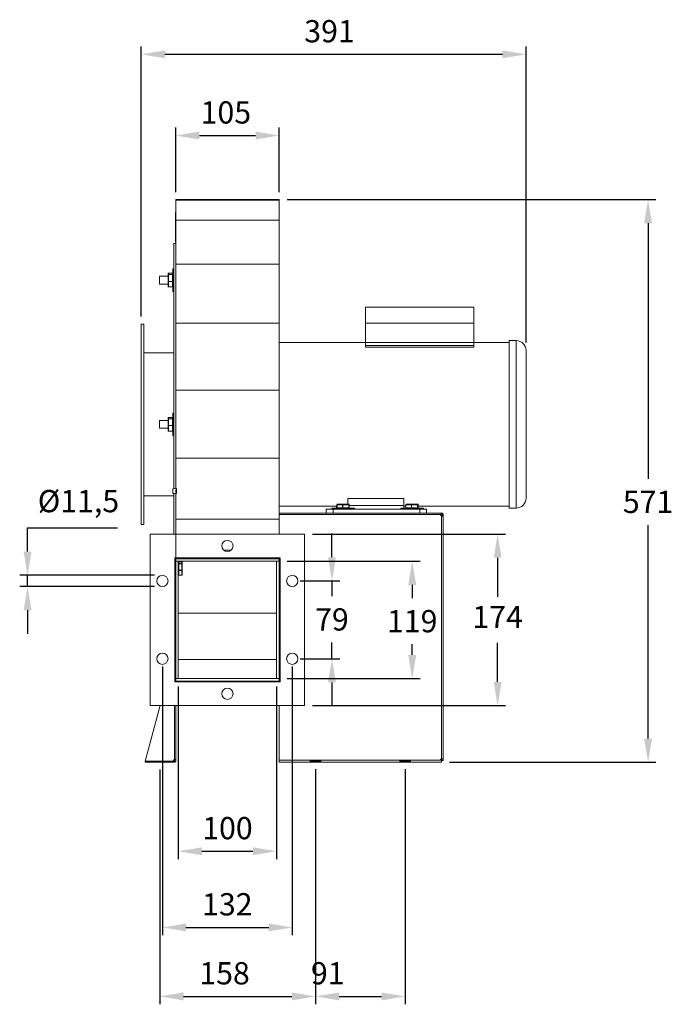
# Model space of a CAD drawing. Units: millimetres. Extents: x -726 to 491, y 80 to 1079.
# Drawn here: x -173 to 491, y 80 to 1079 of the extents above; entities that cross this region are included whole.
import ezdxf

# ---------------------------------------------------------------- set-up
doc = ezdxf.new("R2010")
doc.units = ezdxf.units.MM
doc.header["$PDSIZE"] = -1
doc.layers.add('SLD-0', color=250, linetype='Continuous')
doc.dimstyles.new('ISO-25', dxfattribs={"dimtxt": 2.5, "dimasz": 2.5, "dimexe": 1.25, "dimexo": 0.625, "dimtad": 1, "dimtxsty": 'Standard', "dimcen": 2.5, "dimadec": 0, "dimazin": 0, "dimtfac": 1, "dimtmove": 0, "dimatfit": 3, "dimfxl": 0, "dimarcsym": 0})

# ---------------------------------------------------------------- blocks, each defined once
blk = doc.blocks.new('*D18')
at = {"color": 0, "lineweight": -2}
for p, q in [((-30.83, 318.32), (-30.83, 80.04)), ((127.27, 318.67), (127.27, 80.04)), ((-6.83, 88.04), (103.27, 88.04))]:
    blk.add_line(p, q, dxfattribs=at)
at = {"color": 0}
for points in [[(-6.83, 92.04), (-6.83, 84.04), (-30.83, 88.04)], [(103.27, 92.04), (103.27, 84.04), (127.27, 88.04)]]:
    blk.add_solid(points, dxfattribs=at)
at = {"layer": 'Defpoints', "color": 0}
for p in [(-30.83, 326.32), (127.27, 326.67), (127.27, 88.04)]:
    blk.add_point(p, dxfattribs=at)
at = {"color": 0, "insert": (34.81, 122.81), "char_height": 22.578, "attachment_point": 2}
blk.add_mtext('158', dxfattribs=at)
blk = doc.blocks.new('*D19')
at = {"color": 0, "lineweight": -2}
for p, q in [((127.27, 318.67), (127.27, 80.04)), ((218.27, 318.67), (218.27, 80.04)), ((151.27, 88.04), (194.27, 88.04))]:
    blk.add_line(p, q, dxfattribs=at)
at = {"color": 0}
for points in [[(151.27, 92.04), (151.27, 84.04), (127.27, 88.04)], [(194.27, 92.04), (194.27, 84.04), (218.27, 88.04)]]:
    blk.add_solid(points, dxfattribs=at)
at = {"layer": 'Defpoints', "color": 0}
for p in [(127.27, 326.67), (218.27, 326.67), (218.27, 88.04)]:
    blk.add_point(p, dxfattribs=at)
at = {"color": 0, "insert": (139.66, 122.81), "char_height": 22.578, "attachment_point": 2}
blk.add_mtext('91', dxfattribs=at)
blk = doc.blocks.new('*D20')
at = {"color": 0, "lineweight": -2}
for p, q in [((-49.73, 778.08), (-49.73, 1052.04)), ((341.02, 751.58), (341.02, 1052.04)), ((317.02, 1044.04), (-25.73, 1044.04))]:
    blk.add_line(p, q, dxfattribs=at)
at = {"color": 0}
for points in [[(-25.73, 1048.04), (-25.73, 1040.04), (-49.73, 1044.04)], [(317.02, 1048.04), (317.02, 1040.04), (341.02, 1044.04)]]:
    blk.add_solid(points, dxfattribs=at)
at = {"layer": 'Defpoints', "color": 0}
for p in [(-49.73, 1044.04), (-49.73, 770.08), (341.02, 743.58)]:
    blk.add_point(p, dxfattribs=at)
at = {"color": 0, "insert": (141.45, 1078.81), "char_height": 22.578, "attachment_point": 2}
blk.add_mtext('391', dxfattribs=at)
blk = doc.blocks.new('*D21')
at = {"color": 0, "lineweight": -2}
for p, q in [((-14.73, 904.18), (-14.73, 969.64)), ((90.27, 904.18), (90.27, 969.64)), ((9.27, 961.64), (66.27, 961.64))]:
    blk.add_line(p, q, dxfattribs=at)
at = {"color": 0}
for points in [[(9.27, 965.64), (9.27, 957.64), (-14.73, 961.64)], [(66.27, 965.64), (66.27, 957.64), (90.27, 961.64)]]:
    blk.add_solid(points, dxfattribs=at)
at = {"layer": 'Defpoints', "color": 0}
for p in [(90.27, 961.64), (-14.73, 896.18), (90.27, 896.18)]:
    blk.add_point(p, dxfattribs=at)
at = {"color": 0, "insert": (36.16, 996.41), "char_height": 22.578, "attachment_point": 2}
blk.add_mtext('105', dxfattribs=at)
blk = doc.blocks.new('*D22')
at = {"color": 0, "lineweight": -2}
for p, q in [((98.27, 896.69), (473, 896.69)), ((465, 872.69), (465, 613.38)), ((465, 349.72), (465, 566.42)), ((263.27, 325.72), (473, 325.72))]:
    blk.add_line(p, q, dxfattribs=at)
at = {"color": 0}
for points in [[(461, 872.69), (469, 872.69), (465, 896.69)], [(461, 349.72), (469, 349.72), (465, 325.72)]]:
    blk.add_solid(points, dxfattribs=at)
at = {"layer": 'Defpoints', "color": 0}
for p in [(90.27, 896.69), (255.27, 325.72), (465, 325.72)]:
    blk.add_point(p, dxfattribs=at)
at = {"color": 0, "insert": (465, 601.19), "char_height": 22.578, "attachment_point": 2}
blk.add_mtext('571', dxfattribs=at)
blk = doc.blocks.new('*D23')
at = {"color": 0, "lineweight": -2}
for p, q in [((-12.13, 402.58), (-12.13, 227.35)), ((87.67, 402.58), (87.67, 227.35)), ((11.87, 235.35), (63.67, 235.35))]:
    blk.add_line(p, q, dxfattribs=at)
at = {"color": 0}
for points in [[(11.87, 239.35), (11.87, 231.35), (-12.13, 235.35)], [(63.67, 239.35), (63.67, 231.35), (87.67, 235.35)]]:
    blk.add_solid(points, dxfattribs=at)
at = {"layer": 'Defpoints', "color": 0}
for p in [(-12.13, 410.58), (87.67, 410.58), (87.67, 235.35)]:
    blk.add_point(p, dxfattribs=at)
at = {"color": 0, "insert": (37.77, 270.12), "char_height": 22.578, "attachment_point": 2}
blk.add_mtext('100', dxfattribs=at)
blk = doc.blocks.new('*D24')
at = {"color": 0, "lineweight": -2}
for p, q in [((-28.33, 422.68), (-28.33, 150.05)), ((103.67, 422.68), (103.67, 150.05)), ((-4.33, 158.05), (79.67, 158.05))]:
    blk.add_line(p, q, dxfattribs=at)
at = {"color": 0}
for points in [[(-4.33, 162.05), (-4.33, 154.05), (-28.33, 158.05)], [(79.67, 162.05), (79.67, 154.05), (103.67, 158.05)]]:
    blk.add_solid(points, dxfattribs=at)
at = {"layer": 'Defpoints', "color": 0}
for p in [(-28.33, 430.68), (103.67, 430.68), (103.67, 158.05)]:
    blk.add_point(p, dxfattribs=at)
at = {"color": 0, "insert": (37.67, 192.82), "char_height": 22.578, "attachment_point": 2}
blk.add_mtext('132', dxfattribs=at)
blk = doc.blocks.new('*D25')
at = {"color": 0, "lineweight": -2}
for p, q in [((143.9, 533.68), (143.9, 557.68)), ((111.67, 509.68), (151.9, 509.68)), ((143.9, 509.68), (143.9, 494.1)), ((143.9, 430.68), (143.9, 447.14)), ((111.67, 430.68), (151.9, 430.68)), ((143.9, 406.68), (143.9, 382.68))]:
    blk.add_line(p, q, dxfattribs=at)
at = {"color": 0}
for points in [[(139.9, 533.68), (147.9, 533.68), (143.9, 509.68)], [(139.9, 406.68), (147.9, 406.68), (143.9, 430.68)]]:
    blk.add_solid(points, dxfattribs=at)
at = {"layer": 'Defpoints', "color": 0}
for p in [(103.67, 509.68), (103.67, 430.68), (143.9, 430.68)]:
    blk.add_point(p, dxfattribs=at)
at = {"color": 0, "insert": (143.9, 481.91), "char_height": 22.578, "attachment_point": 2}
blk.add_mtext('79', dxfattribs=at)
blk = doc.blocks.new('*D26')
at = {"color": 0, "lineweight": -2}
for p, q in [((98.27, 529.58), (233.44, 529.58)), ((225.44, 505.58), (225.44, 492.31)), ((225.44, 434.58), (225.44, 445.35)), ((98.27, 410.58), (233.44, 410.58))]:
    blk.add_line(p, q, dxfattribs=at)
at = {"color": 0}
for points in [[(221.44, 505.58), (229.44, 505.58), (225.44, 529.58)], [(221.44, 434.58), (229.44, 434.58), (225.44, 410.58)]]:
    blk.add_solid(points, dxfattribs=at)
at = {"layer": 'Defpoints', "color": 0}
for p in [(90.27, 529.58), (90.27, 410.58), (225.44, 410.58)]:
    blk.add_point(p, dxfattribs=at)
at = {"color": 0, "insert": (225.44, 480.12), "char_height": 22.578, "attachment_point": 2}
blk.add_mtext('119', dxfattribs=at)
blk = doc.blocks.new('*D27')
at = {"color": 0, "lineweight": -2}
for p, q in [((-165.25, 539.43), (-165.25, 563.43)), ((-165.25, 563.43), (-74.04, 563.43)), ((-36.33, 515.43), (-173.25, 515.43)), ((-165.25, 503.93), (-165.25, 515.43)), ((-36.33, 503.93), (-173.25, 503.93)), ((-165.25, 479.93), (-165.25, 455.93))]:
    blk.add_line(p, q, dxfattribs=at)
at = {"color": 0}
for points in [[(-169.25, 539.43), (-161.25, 539.43), (-165.25, 515.43)], [(-169.25, 479.93), (-161.25, 479.93), (-165.25, 503.93)]]:
    blk.add_solid(points, dxfattribs=at)
at = {"layer": 'Defpoints', "color": 0}
for p in [(-28.33, 515.43), (-165.25, 503.93), (-28.33, 503.93)]:
    blk.add_point(p, dxfattribs=at)
at = {"color": 0, "insert": (-113.55, 601.97), "char_height": 22.578, "attachment_point": 2}
blk.add_mtext('%%c11,5', dxfattribs=at)
blk = doc.blocks.new('*D30')
at = {"color": 0, "linetype": 'ByBlock', "lineweight": -2}
for p, q in [((124.17, 557.18), (320.2, 557.18)), ((312.2, 533.18), (312.2, 493.66)), ((312.2, 407.18), (312.2, 446.7)), ((124.17, 383.18), (320.2, 383.18))]:
    blk.add_line(p, q, dxfattribs=at)
at = {"color": 0, "linetype": 'ByBlock'}
for points in [[(312.2, 557.18), (308.2, 533.18), (316.2, 533.18)], [(312.2, 383.18), (308.2, 407.18), (316.2, 407.18)]]:
    blk.add_solid(points, dxfattribs=at)
at = {"layer": 'Defpoints', "color": 0, "linetype": 'ByBlock'}
for p in [(116.17, 557.18), (116.17, 383.18)]:
    blk.add_point(p, dxfattribs=at)
at = {"color": 0, "linetype": 'ByBlock', "insert": (312.2, 470.18), "char_height": 22.578, "attachment_point": 5}
blk.add_mtext('174', dxfattribs=at)

msp = doc.modelspace()

# ---------------------------------------------------------------- linework, layer by layer
at = {"color": 7, "linetype": 'Continuous', "lineweight": 15}
for p, q in [((-14.73, 896.18), (-14.73, 896.69)), ((-14.73, 896.18), (90.27, 896.18)), ((-14.73, 875.7), (-14.73, 896.18)), ((90.27, 896.18), (90.27, 896.69)), ((90.27, 875.7), (90.27, 896.18)), ((-14.94, 883.58), (-14.73, 883.58)), ((-14.94, 883.58), (-14.94, 853.58)), ((-14.73, 875.7), (90.27, 875.7)), ((-14.73, 831.29), (-14.73, 875.7)), ((90.27, 831.29), (90.27, 875.7)), ((-16.63, 603.34), (-16.63, 852.08)), ((-14.94, 853.58), (-14.73, 853.58)), ((-14.73, 831.29), (90.27, 831.29)), ((-14.73, 771.19), (-14.73, 831.29)), ((90.27, 771.19), (90.27, 831.29)), ((-22.53, 820.1), (-22.53, 821.3)), ((-22.53, 813.75), (-22.53, 820.1)), ((-22.03, 821.84), (-22.03, 820.54)), ((-22.03, 821.84), (-18.03, 821.84)), ((-22.03, 820.54), (-22.03, 813.65)), ((-22.03, 820.54), (-18.03, 820.54)), ((-18.03, 820.54), (-18.03, 821.84)), ((-18.03, 813.65), (-18.03, 820.54)), ((-17.53, 803.69), (-17.53, 826.19)), ((-17.28, 826.44), (-17.28, 803.44)), ((-31.18, 810.97), (-31.18, 818.91)), ((-22.53, 808.59), (-22.53, 813.75)), ((-22.03, 813.65), (-18.03, 813.65)), ((-22.03, 813.65), (-22.03, 808.04)), ((-18.03, 808.04), (-18.03, 813.65)), ((-22.03, 808.04), (-18.03, 808.04)), ((178.02, 787.58), (178.02, 771.36)), ((288.02, 787.58), (288.02, 771.36)), ((-49.73, 617.83), (-49.73, 770.08)), ((-47.13, 617.83), (-47.13, 770.08)), ((-14.73, 771.19), (90.27, 771.19)), ((-14.73, 703.29), (-14.73, 771.19)), ((90.27, 703.29), (90.27, 771.19)), ((178.02, 771.36), (288.02, 771.36)), ((178.02, 771.36), (178.02, 751.66)), ((288.02, 771.36), (288.02, 751.66)), ((178.02, 751.66), (288.02, 751.66)), ((178.02, 751.66), (178.02, 748.67)), ((288.02, 751.66), (288.02, 748.67)), ((324.02, 668.58), (324.02, 753.58)), ((331.02, 668.58), (331.02, 753.58)), ((178.02, 748.67), (288.02, 748.67)), ((178.02, 748.67), (178.02, 746.82)), ((178.02, 746.82), (288.02, 746.82)), ((288.02, 748.67), (288.02, 746.82)), ((341.02, 668.58), (341.02, 743.58)), ((-14.73, 703.29), (90.27, 703.29)), ((-14.73, 634.31), (-14.73, 703.29)), ((90.27, 634.31), (90.27, 703.29)), ((-17.53, 657.33), (-17.53, 679.83)), ((-17.28, 680.08), (-17.28, 657.08)), ((-31.18, 664.61), (-31.18, 672.55)), ((-22.53, 673.74), (-22.53, 674.94)), ((-22.53, 667.39), (-22.53, 673.74)), ((-22.03, 675.48), (-22.03, 674.19)), ((-22.03, 675.48), (-18.03, 675.48)), ((-22.03, 674.19), (-22.03, 667.29)), ((-22.03, 674.19), (-18.03, 674.19)), ((-18.03, 674.19), (-18.03, 675.48)), ((-18.03, 667.29), (-18.03, 674.19)), ((-22.53, 662.23), (-22.53, 667.39)), ((-22.03, 667.29), (-18.03, 667.29)), ((-22.03, 667.29), (-22.03, 661.69)), ((-22.03, 661.69), (-18.03, 661.69)), ((-18.03, 661.69), (-18.03, 667.29)), ((324.02, 583.58), (324.02, 668.58)), ((331.02, 583.58), (331.02, 668.58)), ((341.02, 593.58), (341.02, 668.58)), ((-14.73, 634.31), (90.27, 634.31)), ((-14.73, 603.4), (-14.73, 634.31)), ((90.27, 572.52), (90.27, 634.31)), ((-49.73, 567.08), (-49.73, 617.83)), ((-47.13, 567.08), (-47.13, 617.83)), ((-17.73, 603.3), (-13.83, 603.43)), ((-17.73, 598.37), (-17.73, 603.3)), ((-14.73, 602.08), (-14.73, 599.58)), ((-14.73, 602.08), (-13.83, 602.08)), ((-14.73, 599.58), (-13.83, 599.58)), ((-13.83, 602.08), (-13.83, 603.43)), ((-13.83, 602.08), (-13.83, 599.58)), ((-13.83, 598.23), (-13.83, 599.58)), ((90.27, 603.58), (90.32, 603.58)), ((90.27, 602.33), (90.32, 602.33)), ((90.32, 602.33), (90.32, 603.58)), ((90.32, 579.83), (90.32, 602.33)), ((-17.73, 598.37), (-13.83, 598.23)), ((-16.63, 576.83), (-16.63, 598.33)), ((-14.73, 590.58), (-14.73, 598.26)), ((-14.73, 590.58), (-14.73, 410.58)), ((-14.73, 590.58), (-14.63, 590.58)), ((-14.63, 590.58), (-14.63, 410.58)), ((217.02, 593.43), (160.02, 593.43)), ((160.02, 593.43), (160.02, 587.48)), ((217.02, 593.43), (217.02, 586.1)), ((90.27, 579.83), (90.32, 579.83)), ((90.32, 578.58), (90.32, 579.83)), ((138.02, 582.58), (138.02, 578.58)), ((138.02, 582.58), (145.04, 582.58)), ((166.77, 583.23), (143.77, 583.23)), ((144.02, 583.48), (166.52, 583.48)), ((145.04, 582.58), (145.04, 578.58)), ((145.04, 582.58), (233.02, 582.58)), ((148.41, 583.98), (148.45, 583.98)), ((148.45, 585.58), (148.45, 583.98)), ((148.45, 583.98), (148.99, 583.98)), ((149.07, 586.98), (148.99, 586.98)), ((148.99, 583.98), (149.07, 583.98)), ((154.68, 586.98), (149.07, 586.98)), ((149.07, 586.98), (149.07, 583.98)), ((149.07, 583.98), (154.68, 583.98)), ((149.5, 587.48), (154.82, 587.48)), ((154.68, 583.98), (154.68, 586.98)), ((154.88, 586.98), (154.68, 586.98)), ((154.68, 583.98), (154.88, 583.98)), ((154.82, 587.48), (160.59, 587.48)), ((154.88, 586.98), (154.88, 583.98)), ((160.97, 586.98), (154.88, 586.98)), ((154.88, 583.98), (160.97, 583.98)), ((160.59, 587.48), (161.05, 587.48)), ((160.97, 583.98), (160.97, 586.98)), ((161.08, 586.98), (160.97, 586.98)), ((160.97, 583.98), (161.08, 583.98)), ((161.08, 586.98), (161.08, 583.98)), ((161.56, 586.98), (161.08, 586.98)), ((161.08, 583.98), (161.56, 583.98)), ((161.56, 583.98), (161.56, 586.98)), ((161.56, 586.98), (161.56, 586.98)), ((217.02, 586.1), (161.56, 586.1)), ((161.56, 583.98), (161.56, 583.98)), ((236.77, 583.23), (213.77, 583.23)), ((214.02, 583.48), (236.52, 583.48)), ((217.02, 586.1), (217.02, 583.48)), ((219.07, 586.98), (218.99, 586.98)), ((218.99, 583.98), (219.07, 583.98)), ((224.68, 586.98), (219.07, 586.98)), ((219.07, 586.98), (219.07, 583.98)), ((219.07, 583.98), (224.68, 583.98)), ((219.5, 587.48), (224.82, 587.48)), ((224.68, 583.98), (224.68, 586.98)), ((224.88, 586.98), (224.68, 586.98)), ((224.68, 583.98), (224.88, 583.98)), ((224.82, 587.48), (230.59, 587.48)), ((224.88, 586.98), (224.88, 583.98)), ((230.97, 586.98), (224.88, 586.98)), ((224.88, 583.98), (230.97, 583.98)), ((230.59, 587.48), (231.05, 587.48)), ((230.97, 583.98), (230.97, 586.98)), ((231.08, 586.98), (230.97, 586.98)), ((230.97, 583.98), (231.08, 583.98)), ((231.08, 586.98), (231.08, 583.98)), ((231.56, 586.98), (231.08, 586.98)), ((231.08, 583.98), (231.56, 583.98)), ((231.56, 583.98), (231.56, 586.98)), ((231.56, 586.98), (231.56, 586.98)), ((231.56, 583.98), (231.56, 583.98)), ((233.02, 582.58), (233.02, 578.58)), ((233.02, 582.58), (240.02, 582.58)), ((240.02, 582.58), (240.02, 578.58)), ((-16.63, 557.18), (-16.63, 576.83)), ((-14.63, 572.52), (90.27, 572.52)), ((90.27, 578.58), (90.32, 578.58)), ((253.73, 577), (90.27, 577)), ((90.27, 557.18), (90.27, 572.52)), ((138.05, 578.58), (90.32, 578.58)), ((138.05, 578.58), (145.04, 578.58)), ((145.04, 578.58), (233.02, 578.58)), ((233.02, 578.58), (240, 578.58)), ((253.73, 578.58), (240, 578.58)), ((253.73, 578.58), (255.11, 578.58)), ((253.79, 576.68), (255.11, 576.68)), ((255.11, 575.62), (255.11, 329.01)), ((255.12, 576.67), (255.12, 575.64)), ((257.02, 576.67), (257.02, 575.64)), ((257.02, 575.65), (257.02, 575.29)), ((257.02, 575.29), (257.02, 328.68)), ((-40.83, 383.18), (-40.83, 557.18)), ((-40.83, 557.18), (-14.73, 557.18)), ((-14.63, 557.18), (116.17, 557.18)), ((116.17, 557.18), (116.17, 383.18)), ((-14.74, 548.04), (-14.73, 548.04)), ((-14.74, 547.88), (-14.74, 541.58)), ((-14.74, 547.88), (-14.73, 547.88)), ((-14.74, 541.58), (-14.73, 541.58)), ((-14.74, 541.42), (-14.73, 541.42)), ((33.69, 541.03), (41.65, 541.03)), ((-15.83, 407.18), (-15.83, 533.18)), ((-15.83, 533.18), (-14.74, 533.18)), ((-14.74, 536.38), (-14.73, 536.38)), ((-14.74, 536.38), (-14.74, 535.74)), ((-14.74, 535.74), (-14.73, 535.74)), ((-14.74, 535.74), (-14.74, 533.8)), ((-14.74, 533.8), (-14.73, 533.8)), ((-14.74, 533.8), (-14.74, 533.15)), ((-14.74, 533.15), (-14.73, 533.15)), ((-14.74, 533.15), (-14.74, 530.73)), ((-14.74, 530.73), (-14.73, 530.73)), ((-14.74, 530.73), (-14.74, 530.48)), ((-14.74, 430.48), (-14.74, 530.48)), ((-14.74, 530.48), (-14.73, 530.48)), ((-14.63, 533.18), (91.17, 533.18)), ((-14.63, 532.18), (90.27, 532.18)), ((-14.63, 529.58), (90.27, 529.58)), ((-14.63, 529.58), (-12.13, 529.58)), ((-12.13, 410.58), (-12.13, 529.58)), ((87.67, 410.58), (87.67, 529.58)), ((87.67, 529.58), (90.27, 529.58)), ((90.27, 532.18), (90.27, 533.18)), ((90.27, 529.58), (90.27, 532.18)), ((90.27, 410.58), (90.27, 529.58)), ((91.17, 533.18), (91.17, 407.18)), ((-11.63, 528.96), (-11.63, 528.95)), ((-11.63, 528.95), (-11.63, 527.21)), ((-8.63, 528.95), (-11.63, 528.95)), ((-11.63, 527.21), (-11.63, 527.07)), ((-11.63, 527.21), (-8.63, 527.21)), ((-11.63, 527.07), (-11.63, 520.53)), ((-8.63, 527.07), (-11.63, 527.07)), ((-11.63, 520.53), (-8.63, 520.53)), ((-11.63, 520.53), (-11.63, 520.34)), ((-8.63, 520.34), (-11.63, 520.34)), ((-11.63, 520.34), (-11.63, 515.55)), ((-8.63, 528.95), (-8.63, 528.96)), ((-8.63, 527.21), (-8.63, 528.95)), ((-8.63, 527.07), (-8.63, 527.21)), ((-8.63, 520.53), (-8.63, 527.07)), ((-8.63, 520.34), (-8.63, 520.53)), ((-8.63, 515.55), (-8.63, 520.34)), ((-8.13, 528.43), (-8.13, 526.77)), ((-8.13, 526.77), (-8.13, 520.57)), ((-8.13, 520.57), (-8.13, 516.02)), ((-11.63, 515.55), (-8.63, 515.55)), ((-11.63, 515.55), (-11.63, 515.49)), ((-8.63, 515.55), (-8.63, 515.49)), ((-12.13, 477.07), (87.67, 477.07)), ((-15.08, 436.83), (-14.74, 436.83)), ((-14.74, 430.48), (-14.73, 430.48)), ((-12.13, 429.9), (87.67, 429.9)), ((-14.73, 410.58), (-14.63, 410.58)), ((-14.73, 407.98), (-14.73, 410.58)), ((-14.63, 410.58), (90.27, 410.58)), ((-14.63, 410.58), (-12.13, 410.58)), ((87.67, 410.58), (90.27, 410.58)), ((90.27, 407.98), (90.27, 410.58)), ((91.17, 407.18), (-15.83, 407.18)), ((-14.73, 407.98), (-14.73, 407.18)), ((-14.73, 407.98), (90.27, 407.98)), ((90.27, 407.98), (90.27, 407.18)), ((-45.83, 326.83), (-30.47, 383.18)), ((116.17, 383.18), (-40.83, 383.18)), ((-15.93, 383.18), (-15.93, 328.38)), ((-14.73, 383.18), (-14.73, 328.38)), ((90.27, 383.18), (90.27, 327.63)), ((-45.83, 326.92), (-45.83, 325.72)), ((-45.83, 326.92), (-45.81, 326.92)), ((-17.38, 326.83), (-45.83, 326.83)), ((-45.83, 325.72), (-17.38, 325.72)), ((-17.38, 326.92), (-15.93, 326.92)), ((-17.38, 326.83), (-17.38, 325.72)), ((-17.38, 325.72), (-15.93, 325.72)), ((-15.93, 326.92), (-15.93, 328.38)), ((-14.73, 326.92), (-14.73, 328.38)), ((253.73, 327.63), (90.27, 327.63)), ((90.27, 327.63), (90.27, 327.62)), ((90.27, 327.62), (255.27, 327.62)), ((90.27, 327.62), (90.27, 325.72)), ((90.27, 325.72), (255.27, 325.72)), ((255.12, 328.68), (255.12, 327.62)), ((255.27, 327.62), (255.27, 325.72)), ((257.02, 327.32), (255.27, 327.32)), ((257.02, 328.68), (257.02, 327.32))]:
    msp.add_line(p, q, dxfattribs=at)
for centre in [(37.67, 545.18), (-28.33, 509.68), (103.67, 509.68), (-28.33, 430.68), (103.67, 430.68), (37.67, 395.18)]:
    msp.add_circle(centre, 5.75, dxfattribs=at)
for centre, radius, start, end in [((-17.28, 826.19), 0.25, 90, 180), ((-17.28, 803.69), 0.25, 180, 270), ((331.02, 743.58), 10, 0, 90), ((-17.28, 679.83), 0.25, 90, 180), ((-17.28, 657.33), 0.25, 180, 270), ((331.02, 593.58), 10, 270, 0), ((144.02, 583.23), 0.25, 90, 180), ((166.52, 583.23), 0.25, 0, 90), ((214.02, 583.23), 0.25, 90, 180), ((236.52, 583.23), 0.25, 0, 90), ((255.26, 577.15), 1.54, 185.60363, 264.62526), ((-15.83, 326.83), 1.55, 93.51511, 180), ((255.26, 327.48), 1.54, 95.37433, 174.39739), ((255.26, 327.14), 1.55, 95.51078, 161.94175)]:
    msp.add_arc(centre, radius, start, end, dxfattribs=at)
for centre, major_axis, ratio, start_param, end_param in [((-22.03, 821.3), (0, 0.543), 0.920578, 0, 1.570796), ((-22.03, 820.1), (0.5, 0), 0.882263, 1.570796, 3.141593), ((-18.03, 821.3), (0, 0.543), 0.920578, 4.712389, 6.283185), ((-18.03, 820.1), (0.5, 0), 0.882263, 0, 1.570796), ((-22.03, 813.75), (0.5, 0), 0.204011, 3.141593, 4.712389), ((-18.03, 813.75), (0.5, 0), 0.204011, 4.712389, 6.283185), ((-22.03, 808.59), (0, 0.543), 0.920578, 1.570796, 3.141593), ((-18.03, 808.59), (0, 0.543), 0.920578, 3.141593, 4.712389), ((-22.03, 674.94), (0, 0.543), 0.920578, 0, 1.570796), ((-22.03, 673.74), (0.5, 0), 0.882263, 1.570796, 3.141593), ((-18.03, 674.94), (0, 0.543), 0.920578, 4.712389, 6.283185), ((-18.03, 673.74), (0.5, 0), 0.882263, 0, 1.570796), ((-22.03, 667.39), (0.5, 0), 0.204011, 3.141593, 4.712389), ((-22.03, 662.23), (0, 0.543), 0.920578, 1.570796, 3.141593), ((-18.03, 667.39), (0.5, 0), 0.204011, 4.712389, 6.283185), ((-18.03, 662.23), (0, 0.543), 0.920578, 3.141593, 4.712389), ((148.95, 583.98), (0.529, 0), 0.945016, 3.141593, 4.712389), ((148.95, 583.98), (0, 0.5), 0.988441, 1.570796, 3.141593), ((149.5, 586.98), (0.511, 0), 0.978598, 1.570796, 3.141593), ((149.5, 583.98), (0.511, 0), 0.978598, 3.141593, 4.712389), ((149.5, 586.98), (0, 0.5), 0.846707, 0, 1.570796), ((149.5, 583.98), (0, 0.5), 0.846707, 1.570796, 3.141593), ((154.82, 586.98), (0, 0.5), 0.272532, 0, 1.570796), ((154.82, 583.98), (0, 0.5), 0.272532, 1.570796, 3.141593), ((154.82, 586.98), (0, 0.5), 0.126479, 4.712389, 6.283185), ((154.82, 583.98), (0, 0.5), 0.126479, 3.141593, 4.712389), ((160.59, 586.98), (0, 0.5), 0.749338, 4.712389, 6.283185), ((160.59, 586.98), (0, 0.5), 0.973186, 4.712389, 6.283185), ((160.59, 583.98), (0, 0.5), 0.749338, 3.141593, 4.712389), ((160.59, 583.98), (0, 0.5), 0.973186, 3.141593, 4.712389), ((161.05, 586.98), (0.511, 0), 0.978598, 0, 1.570796), ((161.05, 583.98), (0.511, 0), 0.978598, 4.712389, 6.283185), ((219.5, 586.98), (0.511, 0), 0.978598, 1.570796, 3.141593), ((219.5, 583.98), (0.511, 0), 0.978598, 3.141593, 4.712389), ((219.5, 586.98), (0, 0.5), 0.846707, 0, 1.570796), ((219.5, 583.98), (0, 0.5), 0.846707, 1.570796, 3.141593), ((224.82, 586.98), (0, 0.5), 0.272532, 0, 1.570796), ((224.82, 583.98), (0, 0.5), 0.272532, 1.570796, 3.141593), ((224.82, 586.98), (0, 0.5), 0.126479, 4.712389, 6.283185), ((224.82, 583.98), (0, 0.5), 0.126479, 3.141593, 4.712389), ((230.59, 586.98), (0, 0.5), 0.749338, 4.712389, 6.283185), ((230.59, 586.98), (0, 0.5), 0.973186, 4.712389, 6.283185), ((230.59, 583.98), (0, 0.5), 0.749338, 3.141593, 4.712389), ((230.59, 583.98), (0, 0.5), 0.973186, 3.141593, 4.712389), ((231.05, 586.98), (0.511, 0), 0.978598, 0, 1.570796), ((231.05, 583.98), (0.511, 0), 0.978598, 4.712389, 6.283185), ((-11.63, 528.43), (0, 0.528), 0.947427, 0, 1.570796), ((-11.63, 526.77), (0.5, 0), 0.876987, 1.570796, 3.141593), ((-11.63, 526.77), (0.5, 0), 0.594488, 1.570796, 3.141593), ((-11.63, 520.57), (0.5, 0), 0.074507, 3.141593, 4.712389), ((-11.63, 520.57), (0.5, 0), 0.461003, 3.141593, 4.712389), ((-8.63, 528.43), (0, 0.528), 0.947427, 4.712389, 6.283185), ((-8.63, 526.77), (0.5, 0), 0.876987, 0, 1.570796), ((-8.63, 526.77), (0.5, 0), 0.594488, 0, 1.570796), ((-8.63, 520.57), (0.5, 0), 0.074507, 4.712389, 6.283185), ((-8.63, 520.57), (0.5, 0), 0.461003, 4.712389, 6.283185), ((-11.63, 516.02), (0.5, 0), 0.951494, 3.141593, 4.712389), ((-11.63, 516.02), (0, 0.528), 0.947427, 1.570796, 3.141593), ((-8.63, 516.02), (0.5, 0), 0.951494, 4.712389, 6.283185), ((-8.63, 516.02), (0, 0.528), 0.947427, 3.141593, 4.712389)]:
    msp.add_ellipse(centre, major_axis=major_axis, ratio=ratio, start_param=start_param, end_param=end_param, dxfattribs=at)
for points in [[(90.27, 896.69), (-14.73, 896.69)], [(-14.73, 852.08), (-16.63, 852.08)], [(-16.63, 826.44), (-17.28, 826.44)], [(-22.53, 818.91), (-31.18, 818.91)], [(-31.18, 810.97), (-22.53, 810.97)], [(-17.28, 803.44), (-16.63, 803.44)], [(288.02, 787.58), (178.02, 787.58)], [(-47.13, 770.08), (-49.73, 770.08)], [(178.02, 751.58), (90.27, 751.58)], [(324.02, 751.58), (288.02, 751.58)], [(331.02, 753.58), (324.02, 753.58)], [(-16.63, 741.08), (-47.13, 741.08)], [(-16.63, 680.08), (-17.28, 680.08)], [(-22.53, 672.55), (-31.18, 672.55)], [(-31.18, 664.61), (-22.53, 664.61)], [(-17.28, 657.08), (-16.63, 657.08)], [(-47.13, 596.08), (-16.63, 596.08)], [(90.32, 585.58), (148.99, 585.58)], [(143.77, 583.23), (143.77, 582.58)], [(148.41, 585.58), (148.41, 583.98)], [(148.99, 586.98), (148.99, 583.98)], [(161.56, 583.98), (161.56, 586.98)], [(166.77, 582.58), (166.77, 583.23)], [(213.77, 583.23), (213.77, 582.58)], [(217.02, 585.58), (218.99, 585.58)], [(218.99, 586.98), (218.99, 583.98)], [(231.56, 583.98), (231.56, 586.98)], [(231.56, 585.58), (324.02, 585.58)], [(236.77, 582.58), (236.77, 583.23)], [(324.02, 583.58), (331.02, 583.58)], [(253.73, 578.58), (253.73, 577)], [(255.11, 576.68), (255.11, 578.58)], [(255.12, 576.67), (257.02, 576.67)], [(-49.73, 567.08), (-47.13, 567.08)], [(-8.63, 528.96), (-11.63, 528.96)], [(-11.63, 515.49), (-8.63, 515.49)], [(-15.83, 485.08), (-14.74, 485.08)], [(-15.93, 436.83), (-15.08, 436.83)], [(-14.73, 328.38), (-15.93, 328.38)], [(-15.93, 326.92), (-15.93, 325.72)], [(-15.93, 326.92), (-14.73, 326.92)], [(255.11, 328.68), (255.11, 329.01)], [(255.12, 328.68), (257.02, 328.68)]]:
    msp.add_open_spline(points, degree=1, dxfattribs=at)
for points, knots in [([(253.73, 577), (253.73, 577.14), (253.72, 577.39), (253.72, 577.78), (253.72, 578.17), (253.72, 578.51), (253.73, 578.56), (253.73, 578.58)], [0, 0, 0, 0, 0.153626, 0.288404, 0.500751, 0.727255, 1, 1, 1, 1]), ([(255.11, 578.58), (255.27, 578.57), (255.55, 578.55), (256.02, 578.38), (256.5, 578.05), (256.82, 577.57), (257, 577.1), (257.01, 576.82), (257.02, 576.67)], [0, 0, 0, 0, 0.151316, 0.285268, 0.500222, 0.719394, 0.852128, 1, 1, 1, 1]), ([(255.11, 576.68), (255.12, 576.68), (255.12, 576.68), (255.12, 576.68), (255.12, 576.68), (255.12, 576.68), (255.12, 576.68), (255.12, 576.68), (255.12, 576.68), (255.12, 576.67), (255.12, 576.67)], [0, 0, 0, 0, 0.32514, 0.4279, 0.466552, 0.499336, 0.532863, 0.57251, 0.675031, 1, 1, 1, 1]), ([(257.02, 575.29), (257.01, 575.32), (256.99, 575.36), (256.82, 575.44), (256.49, 575.52), (256.02, 575.58), (255.54, 575.62), (255.26, 575.62), (255.11, 575.62)], [0, 0, 0, 0, 0.151319, 0.28527, 0.50022, 0.719397, 0.852129, 1, 1, 1, 1]), ([(-15.93, 436.48), (-15.85, 436.51), (-15.69, 436.57), (-15.47, 436.65), (-15.26, 436.74), (-15.14, 436.8), (-15.08, 436.83)], [0, 0, 0, 0, 0.250001, 0.499999, 0.749995, 1, 1, 1, 1]), ([(-14.73, 328.38), (-14.73, 328.38), (-14.74, 328.38), (-14.85, 328.38), (-15.08, 328.38), (-15.47, 328.38), (-15.78, 328.38), (-15.93, 328.38)], [0, 0, 0, 0, 0.131925, 0.261995, 0.515307, 0.761312, 1, 1, 1, 1]), ([(-15.93, 325.72), (-15.85, 325.73), (-15.68, 325.74), (-15.37, 325.84), (-15.04, 326.07), (-14.78, 326.47), (-14.75, 326.77), (-14.73, 326.92)], [0, 0, 0, 0, 0.131924, 0.261992, 0.515313, 0.761311, 1, 1, 1, 1]), ([(-15.93, 326.92), (-15.93, 326.92), (-15.93, 326.92), (-15.93, 326.92), (-15.93, 326.92), (-15.93, 326.92), (-15.93, 326.92), (-15.93, 326.92), (-15.93, 326.92), (-15.93, 326.92), (-15.93, 326.92), (-15.93, 326.92), (-15.93, 326.92)], [0, 0, 0, 0, 0.352424, 0.446922, 0.478181, 0.488436, 0.498814, 0.514007, 0.524261, 0.555847, 0.648578, 1, 1, 1, 1]), ([(253.73, 327.62), (253.73, 327.62), (253.72, 327.62), (253.72, 327.62), (253.72, 327.62), (253.72, 327.63), (253.72, 327.63), (253.72, 327.63), (253.72, 327.63), (253.73, 327.63), (253.73, 327.63)], [0, 0, 0, 0, 0.319779, 0.423814, 0.463163, 0.497605, 0.53499, 0.577406, 0.681797, 1, 1, 1, 1]), ([(255.11, 329.01), (255.27, 329.01), (255.55, 329.01), (256.02, 328.98), (256.5, 328.93), (256.82, 328.84), (257, 328.76), (257.01, 328.71), (257.02, 328.68)], [0, 0, 0, 0, 0.1513157, 0.285267, 0.500221, 0.7193936, 0.8521277, 1, 1, 1, 1]), ([(255.11, 328.68), (255.12, 328.68), (255.12, 328.69), (255.12, 328.69), (255.12, 328.69), (255.12, 328.69), (255.12, 328.69), (255.12, 328.69), (255.12, 328.69), (255.12, 328.68), (255.12, 328.68)], [0, 0, 0, 0, 0.325396, 0.4277885, 0.4663451, 0.4991384, 0.5325971, 0.5720098, 0.6751396, 1, 1, 1, 1])]:
    msp.add_open_spline(points, degree=3, knots=knots, dxfattribs=at)
at = {"layer": 'SLD-0'}
for p, q in [((-25.08, 326.32), (-36.58, 326.32)), ((-30.83, 326.32), (-30.83, 325.78)), ((133.02, 326.67), (121.52, 326.67)), ((127.27, 326.67), (127.27, 325.78)), ((224.02, 326.67), (212.52, 326.67)), ((218.27, 326.67), (218.27, 325.78))]:
    msp.add_line(p, q, dxfattribs=at)

# ---------------------------------------------------------------- dimensions: what is measured, and where the dimension line sits
for base, p1, p2, picture, middle in [((-49.73, 1044.04), (341.02, 743.58), (-49.73, 770.08), '*D20', (141.45, 1044.04)), ((90.27, 961.64), (-14.73, 896.18), (90.27, 896.18), '*D21', (36.16, 961.64)), ((103.67, 158.05), (-28.33, 430.68), (103.67, 430.68), '*D24', (37.67, 158.05)), ((87.67, 235.35), (-12.13, 410.58), (87.67, 410.58), '*D23', (37.77, 235.35)), ((127.27, 88.04), (-30.83, 326.32), (127.27, 326.67), '*D18', (34.81, 88.04)), ((218.27, 88.04), (127.27, 326.67), (218.27, 326.67), '*D19', (139.66, 88.04))]:
    dim = msp.add_linear_dim(base=base, p1=p1, p2=p2, dimstyle='ISO-25', override={"dimscale": 8, "dimtxt": 2.822222, "dimasz": 3, "dimexe": 1, "dimexo": 1, "dimgap": 1.524, "dimtih": 1, "dimtoh": 1, "dimdec": 0, "dimzin": 1, "dimtzin": 1})
    dim.commit()
    dim.dimension.update_dxf_attribs({"geometry": picture, "text_midpoint": middle})
for base, p1, p2, picture, middle in [((465, 325.72), (90.27, 896.69), (255.27, 325.72), '*D22', (465, 589.9)), ((143.9, 430.68), (103.67, 509.68), (103.67, 430.68), '*D25', (143.9, 470.62)), ((312.2, 383.18), (116.17, 557.18), (116.17, 383.18), '*D30', (312.2, 470.18)), ((225.44, 410.58), (90.27, 529.58), (90.27, 410.58), '*D26', (225.44, 468.83))]:
    dim = msp.add_linear_dim(base=base, p1=p1, p2=p2, angle=90, dimstyle='ISO-25', override={"dimscale": 8, "dimtxt": 2.822222, "dimasz": 3, "dimexe": 1, "dimexo": 1, "dimgap": 1.524, "dimtih": 1, "dimtoh": 1, "dimdec": 0, "dimzin": 1, "dimtzin": 1})
    dim.commit()
    dim.dimension.update_dxf_attribs({"geometry": picture, "text_midpoint": middle})
dim = msp.add_linear_dim(base=(-165.25, 503.93), p1=(-28.33, 515.43), p2=(-28.33, 503.93), angle=90, text='%%c<>', dimstyle='ISO-25', override={"dimscale": 8, "dimtxt": 2.822222, "dimasz": 3, "dimexe": 1, "dimexo": 1, "dimgap": 1.524, "dimtih": 1, "dimtoh": 1, "dimdec": 1, "dimzin": 1, "dimtzin": 1})
dim.commit()
dim.dimension.update_dxf_attribs({"geometry": '*D27', "text_midpoint": (-113.55, 563.43)})

doc.saveas('drawing.dxf')
